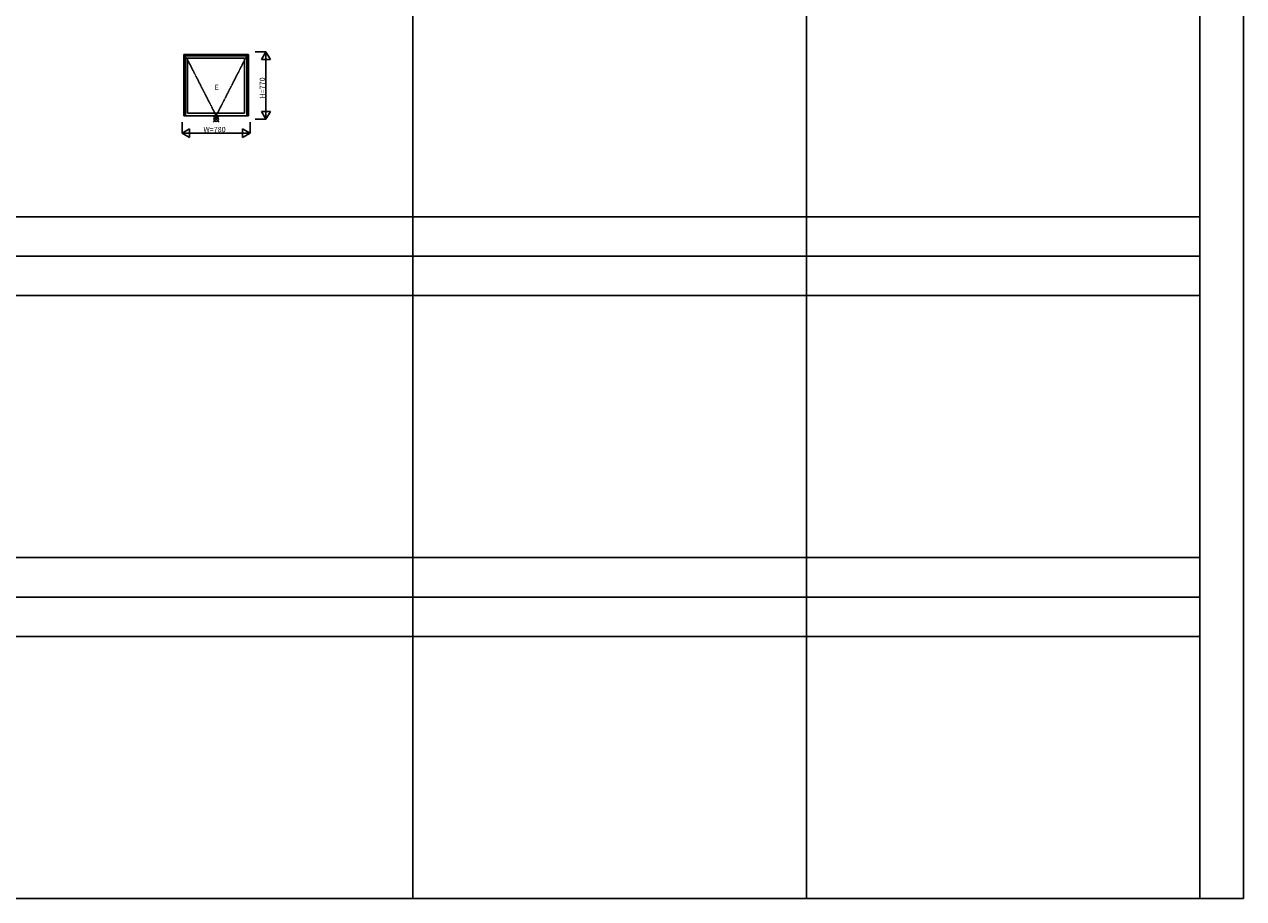
# Model space of a CAD drawing. Extents: x 0 to 27500, y 0 to 20000.
# Drawn here: x 13557 to 27500, y 0 to 10000 of the extents above; entities that cross this region are included whole.
import ezdxf

# ---------------------------------------------------------------- set-up
doc = ezdxf.new("R2010")
doc.units = 0
doc.linetypes.add('PHANTOM', pattern=[2.5, 1.25, -0.25, 0.25, -0.25, 0.25, -0.25])
for name, color, linetype in [('YKK_A1', 4, 'CONTINUOUS'), ('YKK_F1', 7, 'CONTINUOUS'), ('YKK_IN', 1, 'CONTINUOUS'), ('YKK_N1', 2, 'CONTINUOUS')]:
    doc.layers.add(name, color=color, linetype=linetype)
doc.styles.get("Standard").update_dxf_attribs({"font": 'txt.shx', "bigfont": 'bigfont.shx'})

msp = doc.modelspace()

# ---------------------------------------------------------------- linework, layer by layer
at = {"layer": 'YKK_A1'}
for p, q in [((15380, 9655), (16120, 9655)), ((15380, 9655), (15380, 8955)), ((15399, 9655), (15399, 8955)), ((15399, 9642), (16101, 9642)), ((16101, 9655), (16101, 8955)), ((16120, 9655), (16120, 8955)), ((15424, 9612), (15424, 8983)), ((15424, 9612), (16076, 9612)), ((16076, 9612), (16076, 8983)), ((15380, 8955), (16120, 8955)), ((15424, 8983), (16076, 8983))]:
    msp.add_line(p, q, dxfattribs=at)
at = {"layer": 'YKK_A1', "linetype": 'PHANTOM'}
for p, q in [((15399, 9642), (15750, 8955)), ((15750, 8955), (16101, 9642))]:
    msp.add_line(p, q, dxfattribs=at)
at = {"layer": 'YKK_F1', "color": 7}
for p, q in [((27500, 0), (27500, 20000)), ((18000, 0), (18000, 19500)), ((22500, 0), (22500, 19500)), ((27000, 0), (27000, 19500)), ((0, 7800), (27000, 7800)), ((0, 7350), (27000, 7350)), ((0, 6900), (27000, 6900)), ((0, 3900), (27000, 3900)), ((0, 3450), (27000, 3450)), ((0, 3000), (27000, 3000)), ((0, 0), (27500, 0))]:
    msp.add_line(p, q, dxfattribs=at)
at = {"layer": 'YKK_IN', "linetype": 'Continuous'}
for p, q in [((15715, 8950), (15785, 8880)), ((15715, 8880), (15785, 8950))]:
    msp.add_line(p, q, dxfattribs=at)
msp.add_circle((15750, 8915), 25, dxfattribs=at)
at = {"layer": 'YKK_N1', "linetype": 'Continuous'}
for p, q in [((16320, 9685), (16195, 9685)), ((16320, 9685), (16270, 9598)), ((16320, 9685), (16320, 8915)), ((16320, 9685), (16370, 9598)), ((16270, 9598), (16370, 9598)), ((16370, 9002), (16270, 9002)), ((16320, 8915), (16270, 9002)), ((16320, 8915), (16370, 9002)), ((15360, 8880), (15360, 8755)), ((15360, 8755), (15447, 8805)), ((15447, 8805), (15447, 8705)), ((16140, 8755), (16053, 8805)), ((16053, 8805), (16053, 8705)), ((16140, 8880), (16140, 8755)), ((16320, 8915), (16195, 8915)), ((15360, 8755), (16140, 8755)), ((15360, 8755), (15447, 8705)), ((16140, 8755), (16053, 8705))]:
    msp.add_line(p, q, dxfattribs=at)

# ---------------------------------------------------------------- texts
at = {"layer": 'YKK_A1'}
msp.add_text('E', height=60, dxfattribs=at).set_placement((15733, 9250))
at = {"layer": 'YKK_N1'}
msp.add_text('H=770', height=60, rotation=90, dxfattribs=at).set_placement((16308, 9152))
msp.add_text('W=780', height=60, dxfattribs=at).set_placement((15605, 8767))

doc.saveas('drawing.dxf')
